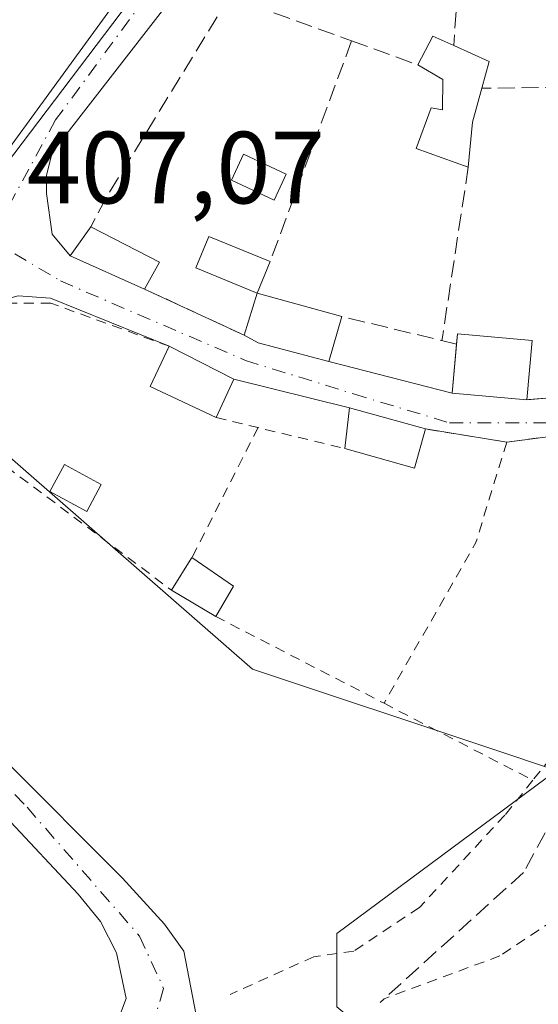
# Model space of a CAD drawing. Units: metres. Extents: x 607268 to 610732, y 4740832 to 4743201.
# Drawn here: x 607988 to 608039, y 4741665 to 4741761 of the extents above; entities that cross this region are included whole.
import ezdxf

# ---------------------------------------------------------------- set-up
doc = ezdxf.new("R2010")
doc.units = ezdxf.units.M
doc.header["$MEASUREMENT"] = 0
for name, pattern in [('DGN Style 2', [1.6480167562047852, 0.988810053722871, -0.6592067024819142]), ('DGN Style 3', [2.307223458686699, 1.648016756204785, -0.6592067024819142]), ('DGN Style 4', [2.6384748266838614, 1.318413404963828, -0.6592067024819142, 0.001648016756204785, -0.6592067024819142])]:
    doc.linetypes.add(name, pattern=pattern)
for name, color, linetype, lineweight in [('Alambrada', 7, 'DGN Style 2', 0), ('Edificación', 1, 'Continuous', 13), ('Edificación Cxs', 1, 'Continuous', 13), ('Edificación ligera', 1, 'Continuous', 0), ('Edificación ligera Cxs', 1, 'Continuous', 0), ('Huerta CxS', 92, 'Continuous', 0), ('Muro lineal', 1, 'DGN Style 3', 13), ('Pastizal CxS', 92, 'Continuous', 0), ('Piscina', 4, 'Continuous', 0), ('Piscina CxS', 4, 'Continuous', 0), ('Rótulo de punto de cota en terreno', 7, 'Continuous', 0), ('Valla', 7, 'DGN Style 2', 0), ('Vía urbana Cxs', 4, 'Continuous', 0), ('Vía urbana eje', 4, 'DGN Style 4', 0)]:
    doc.layers.add(name, color=color, linetype=linetype, lineweight=lineweight)
doc.styles.add('Style-Arial', font='txt')

# ---------------------------------------------------------------- blocks, each defined once
blk = doc.blocks.new('*U39')
at = {"layer": 'Vía urbana Cxs', "color": 4, "linetype": 'Continuous', "lineweight": 0}
for points in [[(608131.4197000006, 4741748.673800001, 408.5194999999949), (608111.3114, 4741740.524599999, 410.6465000000026), (608078.3442000002, 4741728.195, 407.698000000004), (608063.7921000002, 4741723.3266, 408.4410999999964), (608051.5900999998, 4741721.610099999, 408.8956000000035), (608044.1001000004, 4741720.5701, 408.248900000006), (608036.1001000004, 4741719.540100001, 407.6714999999967), (608028.1401000004, 4741720.8201, 408.1652999999933), (608020.7100999998, 4741722.9001, 407.8534999999974), (608009.3901000004, 4741725.700099999, 408.1454999999987), (608003.0701000001, 4741728.9001, 408.896900000007), (607991.4600999998, 4741733.610099999, 408.4939000000013), (607988.3000999996, 4741733.850099999, 408.3119000000006)], [(607975.3000999996, 4741700.090100001, 407.2418000000035), (607998.5100999996, 4741676.9001, 408.2966000000015), (608002.6201, 4741672.420100001, 407.144100000005), (608004.5100999996, 4741669.770099999, 407.2189000000071), (608005.8701, 4741662.6601, 407.9266000000061)], [(607997.9401000004, 4741662.7401, 407.7525000000023), (607998.8701, 4741665.140100001, 407.4410999999964), (607997.9101, 4741669.600099999, 407.1428000000014), (607996.3501000004, 4741672.6801, 407.0907000000007), (607994.1601, 4741675.3301, 407.2448000000004), (607987.1001000004, 4741682.9001, 406.8029999999999), (607964.5500999996, 4741705.850099999, 407.4888000000064), (607959.8701, 4741710.420100001, 407.9936000000016), (607979.1001000004, 4741736.9001, 407.6885000000038), (607998.4801000003, 4741763.460100001, 408.1616999999969)], [(608005.0301000001, 4741765.130100001, 408.8839000000008), (607991.6201, 4741747.850099999, 407.9835000000021), (607991.0701000001, 4741745.610099999, 408.0489999999991), (607991.0701000001, 4741743.850099999, 408.1052000000054), (607991.6201, 4741739.850099999, 408.0696000000025), (607993.3901000004, 4741737.7501, 408.3487000000023), (608000.6700999998, 4741734.5001, 408.7483999999968), (608010.3941000003, 4741729.9814, 408.4265000000014), (608011.7911, 4741729.240599999, 408.3956000000035), (608018.6914999997, 4741727.4202, 408.2399000000005), (608030.7511999998, 4741724.3325, 407.8956999999937), (608038.0537999999, 4741723.6711, 407.8463999999949), (608049.1001000004, 4741724.610099999, 409.3482999999979), (608055.4600999998, 4741725.460100001, 409.7026999999944), (608061.9551999997, 4741726.275, 408.4726999999984), (608063.6700999998, 4741726.4901, 408.1434000000008), (608063.3000999996, 4741730.8201, 408.2167000000045), (608076.2600999996, 4741733.380100001, 408.3727999999974), (608077.1700999998, 4741729.710100001, 408.0622000000003), (608084.0701000001, 4741732.4301, 408.8524999999936), (608090.6101000002, 4741735.090100001, 410.7179000000033), (608105.3180999998, 4741741.122, 411.4719000000041), (608104.0639000004, 4741744.392899999, 412.614499999996), (608114.2600999996, 4741748.8201, 414.3597000000009)]]:
    blk.add_polyline3d(points, dxfattribs=at)

msp = doc.modelspace()

# ---------------------------------------------------------------- linework, layer by layer
at = {"layer": 'Alambrada', "color": 7, "linetype": 'DGN Style 2', "lineweight": 0, "extrusion": (0.04392704063046728, -0.03284946952099462, 0.998494530507623), "elevation": -128647.5608574077, "flags": 128}
msp.add_lwpolyline([(4161457.881242333, 2349317.900640244), (4161457.881242333, 2349287.799294241)], dxfattribs=at)
at = {"layer": 'Alambrada', "color": 7, "linetype": 'DGN Style 2', "lineweight": 0, "extrusion": (0.01628195375021222, 0.03191061922840384, 0.9993580991629255), "elevation": 161618.406743859, "flags": 128}
msp.add_lwpolyline([(1613492.58378336, -4497123.217383947), (1613492.58378336, -4497108.950582512)], dxfattribs=at)
at = {"layer": 'Alambrada', "color": 7, "linetype": 'DGN Style 2', "lineweight": 0, "extrusion": (-0.1331627584816833, 0.03627586439892791, 0.9904300790139905), "elevation": 91445.98082461023, "flags": 128}
msp.add_lwpolyline([(-4734814.757653417, -653283.3271142563), (-4734804.479505251, -653283.6604103262), (-4734786.958949919, -653288.2490277407)], dxfattribs=at)
at = {"layer": 'Alambrada', "color": 7, "linetype": 'DGN Style 2', "lineweight": 0, "extrusion": (0.5836466636257005, -0.4225110978142496, 0.6934269566885801), "elevation": -1648251.904435589, "flags": 128}
msp.add_lwpolyline([(4197473.049261325, 1586827.040843001), (4197456.789945554, 1586825.591070678), (4197445.582106343, 1586826.423933373)], dxfattribs=at)
at = {"layer": 'Alambrada', "color": 7, "linetype": 'DGN Style 2', "lineweight": 0, "extrusion": (0.05784387113188843, -0.02985263537503009, 0.9978792044800027), "elevation": -105975.4658793596, "flags": 128}
msp.add_lwpolyline([(4492483.737037313, 1630881.695669367), (4492483.737037313, 1630863.122231856)], dxfattribs=at)
at = {"layer": 'Alambrada', "color": 7, "linetype": 'DGN Style 2', "lineweight": 0, "extrusion": (-0.1010300034419489, 0.0521445179044981, 0.9935159221960298), "elevation": 186229.0250011844, "flags": 128}
msp.add_lwpolyline([(-4492433.181909163, -1623797.495594061), (-4492433.181909163, -1623780.99238826)], dxfattribs=at)
at = {"layer": 'Alambrada', "color": 7, "linetype": 'DGN Style 2', "lineweight": 0}
for points in [[(608003.0701000001, 4741728.9001, 408.896900000007), (607991.4901000002, 4741733.120100001, 408.5705000000016), (607986.5800999999, 4741733.120100001, 408.3191999999981), (607982.8000999996, 4741731.610099999, 408.1034000000073), (607978.6401000004, 4741727.8301, 408.8320999999996)], [(608076.3501000004, 4741723.220100001, 409.8717999999935), (608078.2200999996, 4741719.220100001, 411.1396999999997), (608071.9801000003, 4741713.610099999, 411.0041000000056), (608067.6507000001, 4741708.321799999, 411.3978000000061), (608059.0301000001, 4741700.2501, 410.3965000000026), (608054.1901000004, 4741690.8201, 415.9385000000038), (608043.3800999997, 4741674.5701, 410.5167999999976), (608035.4301000005, 4741669.300100001, 409.8772000000026), (608024.1201, 4741665.120100001, 409.1376000000019)], [(608038.6601, 4741686.4801, 408.8684999999969), (608035.9101, 4741683.0601, 409.0561000000016), (608027.5500999996, 4741674.020099999, 409.7348999999958), (608021.1401000004, 4741669.780099999, 408.3613000000041), (608017.2301000003, 4741669.220100001, 408.7814999999973), (608009.0301000001, 4741665.540100001, 408.7468999999983)]]:
    msp.add_polyline3d(points, dxfattribs=at)
at = {"layer": 'Edificación', "color": 1, "linetype": 'Continuous', "lineweight": 13, "extrusion": (-0.03422080126311265, -0.109361461965904, 0.9934128081505648), "elevation": -538963.3897595777, "flags": 128}
msp.add_lwpolyline([(-835783.5736789902, 4675966.67065974), (-835783.5736789902, 4675971.027040169)], dxfattribs=at)
at = {"layer": 'Edificación', "color": 1, "linetype": 'Continuous', "lineweight": 13, "extrusion": (0.04986833554131003, -0.0138265866845617, 0.9986600896255912), "elevation": -34833.08915754858, "flags": 128}
msp.add_lwpolyline([(4731803.104469546, 680107.9323783503), (4731803.104469546, 680099.3390820945)], dxfattribs=at)
at = {"layer": 'Edificación', "color": 1, "linetype": 'Continuous', "lineweight": 13, "extrusion": (-0.02138813537186194, 0.1452028292365858, 0.9891707062216339), "elevation": 675911.1000604552, "flags": 128}
msp.add_lwpolyline([(-1292533.325845706, -4552603.527823444), (-1292533.563869651, -4552604.525986586), (-1292540.692017755, -4552602.788569512)], dxfattribs=at)
at = {"layer": 'Edificación', "color": 1, "linetype": 'Continuous', "lineweight": 13, "extrusion": (0.01063895476213179, 0.04300033786868817, 0.9990184100329423), "elevation": 210772.0553473549, "flags": 128}
msp.add_lwpolyline([(548596.7479033596, -4744288.204056762), (548603.9956065807, -4744287.091112367), (548604.7238123274, -4744291.843136613)], dxfattribs=at)
at = {"layer": 'Edificación', "color": 1, "linetype": 'Continuous', "lineweight": 13, "extrusion": (0.0008169154523141984, 0.009020160011634479, 0.9999589838400915), "elevation": 43675.65159772796, "flags": 128}
msp.add_lwpolyline([(608038.0425493957, 4741528.401524954), (608037.517706518, 4741522.606589201)], dxfattribs=at)
at = {"layer": 'Edificación', "color": 1, "linetype": 'Continuous', "lineweight": 13}
msp.add_polyline3d([(608019.9562999997, 4741731.818700001, 408.4809999999998), (608018.6914999997, 4741727.4202, 408.2399000000005), (608011.7911, 4741729.240599999, 408.3956000000035), (608010.3941000003, 4741729.9814, 408.4265000000014)], dxfattribs=at)
at = {"layer": 'Edificación Cxs', "color": 1, "linetype": 'Continuous', "lineweight": 13, "flags": 128}
for points, elevation in [([(608033.6700999998, 4741754.130100001), (608032.7500999998, 4741750.8201), (608032.3300999999, 4741746.420100001), (608027.2301000003, 4741748.2501), (608028.7100999998, 4741752.220100001), (608029.8201000001, 4741752.0101), (608029.8400999998, 4741754.9801), (608027.3901000004, 4741756.420100001), (608028.8701, 4741759.220100001), (608030.9101, 4741758.3101), (608034.3901000004, 4741756.7401)], 409.8975999999965), ([(608002.1101000002, 4741737.130100001), (608000.6700999998, 4741734.5001), (607993.3901000004, 4741737.7501), (607993.8701, 4741738.440099999), (607995.3901000004, 4741740.5701)], 409.3396000000066), ([(608019.9562999997, 4741731.818700001), (608018.6914999997, 4741727.4202), (608011.7911, 4741729.240599999), (608010.3941000003, 4741729.9814), (608011.6864999998, 4741734.111600001)], 408.9257000000071)]:
    msp.add_lwpolyline(points, close=True, dxfattribs=dict(at, elevation=elevation))
at = {"layer": 'Edificación Cxs', "color": 1, "linetype": 'Continuous', "lineweight": 13, "extrusion": (0.0868618187776731, 0.2153522602373609, 0.9726656303423571), "elevation": 1074360.839828686, "flags": 128}
msp.add_lwpolyline([(1209841.463727608, -4498442.379426788), (1209841.138555604, -4498445.618302763), (1209838.906255333, -4498445.535188408)], dxfattribs=at)
at = {"layer": 'Edificación Cxs', "color": 1, "linetype": 'Continuous', "lineweight": 13, "extrusion": (0.1637339251101917, 0.3137190581475123, 0.9352922293716803), "elevation": 1587517.753106795, "flags": 128}
msp.add_lwpolyline([(1654916.682102022, -4194640.841022531), (1654912.870587854, -4194641.074437417), (1654912.301270795, -4194638.244352554)], dxfattribs=at)
at = {"layer": 'Edificación Cxs', "color": 1, "linetype": 'Continuous', "lineweight": 13, "extrusion": (0.8673864617936727, -0.2460131410882159, 0.4325716822781669), "elevation": -638956.3439600682, "flags": 128}
msp.add_lwpolyline([(4727728.218060163, 307014.7048311946), (4727724.782631101, 307014.6630166215), (4727720.434995865, 307012.8216226135)], dxfattribs=at)
at = {"layer": 'Edificación Cxs', "color": 1, "linetype": 'Continuous', "lineweight": 13, "extrusion": (0.01012792383661204, -0.005184532439167753, 0.9999352707961386), "elevation": -18016.66369608363, "flags": 128}
msp.add_lwpolyline([(607960.0601307735, 4741710.88966726), (607966.7806561041, 4741707.449621026)], dxfattribs=at)
at = {"layer": 'Edificación Cxs', "color": 1, "linetype": 'Continuous', "lineweight": 13, "extrusion": (-0.07980809793948546, -0.1457606233140496, 0.986095587757283), "elevation": -739278.4883571801, "flags": 128}
msp.add_lwpolyline([(-1743939.294757702, 4389291.605395564), (-1743939.294757702, 4389288.564700234)], dxfattribs=at)
at = {"layer": 'Edificación Cxs', "color": 1, "linetype": 'Continuous', "lineweight": 13, "extrusion": (0.2869067635058334, 0.1679140942767227, 0.9431274388956329), "elevation": 971028.9484961227, "flags": 128}
msp.add_lwpolyline([(3785259.297830348, -2753636.737219206), (3785265.179472349, -2753632.462953866), (3785267.628198446, -2753636.255315267)], dxfattribs=at)
at = {"layer": 'Edificación Cxs', "color": 1, "linetype": 'Continuous', "lineweight": 13, "extrusion": (0.09410384312617355, -0.04764751551612639, 0.9944215308278602), "elevation": -168309.5599306087, "flags": 128}
msp.add_lwpolyline([(4505017.654141339, 1590644.111799399), (4505017.654141339, 1590636.988106398)], dxfattribs=at)
at = {"layer": 'Edificación Cxs', "color": 1, "linetype": 'Continuous', "lineweight": 13, "extrusion": (0.05888079839276598, 0.1287161638784144, 0.9899319172231268), "elevation": 646540.8568572686, "flags": 128}
msp.add_lwpolyline([(1419597.302969938, -4518889.976292419), (1419597.302969938, -4518885.799509275)], dxfattribs=at)
at = {"layer": 'Edificación Cxs', "color": 1, "linetype": 'Continuous', "lineweight": 13, "extrusion": (-0.005228176569981076, 0.1299549306217335, 0.9915061180733348), "elevation": 613435.8201198998, "flags": 128}
msp.add_lwpolyline([(-798137.249972071, -4673356.433638349), (-798137.8604010401, -4673360.446400003), (-798145.2007833709, -4673358.049045944)], dxfattribs=at)
at = {"layer": 'Edificación Cxs', "color": 1, "linetype": 'Continuous', "lineweight": 13, "extrusion": (-0.03811992787475672, 0.2619734727400397, 0.9643219227412322), "elevation": 1219420.683905804, "flags": 128}
msp.add_lwpolyline([(-1284471.918492874, -4440355.819952737), (-1284470.306706094, -4440352.039153325), (-1284463.844145175, -4440355.026321049)], dxfattribs=at)
at = {"layer": 'Edificación Cxs', "color": 1, "linetype": 'Continuous', "lineweight": 13, "extrusion": (-0.07609689865719621, -0.121374553358228, 0.9896855459244858), "elevation": -621385.9419918376, "flags": 128}
msp.add_lwpolyline([(-2003624.640522014, 4295672.574483443), (-2003624.640522015, 4295676.378839498)], dxfattribs=at)
at = {"layer": 'Edificación Cxs', "color": 1, "linetype": 'Continuous', "lineweight": 13, "extrusion": (-0.07454202877793316, 0.05135117535663818, 0.9958948452196956), "elevation": 198576.9752953539, "flags": 128}
msp.add_lwpolyline([(-4249757.376618053, -2180274.561951932), (-4249757.376618053, -2180269.623692217)], dxfattribs=at)
at = {"layer": 'Edificación Cxs', "color": 1, "linetype": 'Continuous', "lineweight": 13, "extrusion": (-0.08049235599662972, -0.137721025286569, 0.9871949654552175), "elevation": -701569.1215538795, "flags": 128}
msp.add_lwpolyline([(-1867718.636333512, 4344292.125353289), (-1867718.636333512, 4344288.65239835)], dxfattribs=at)
at = {"layer": 'Edificación Cxs', "color": 1, "linetype": 'Continuous', "lineweight": 13, "extrusion": (-0.0747542437420036, 0.04429881110343871, 0.9962175557464258), "elevation": 165007.2907323988, "flags": 128}
msp.add_lwpolyline([(-4389210.253951697, -1887067.029226286), (-4389210.253951696, -1887072.069845692)], dxfattribs=at)
at = {"layer": 'Edificación Cxs', "color": 1, "linetype": 'Continuous', "lineweight": 13}
for points in [[(608032.3300999999, 4741746.420100001, 408.1996999999974), (608027.2301000003, 4741748.2501, 408.0657999999967), (608028.7100999998, 4741752.220100001, 409.5858000000007), (608029.8201000001, 4741752.0101, 409.7832999999956), (608029.8400999998, 4741754.9801, 409.6983999999939), (608027.3901000004, 4741756.420100001, 409.7115000000049)], [(608000.6700999998, 4741734.5001, 408.7483999999968), (607993.3901000004, 4741737.7501, 408.3487000000023), (607993.8701, 4741738.440099999, 408.5742000000027), (607995.3901000004, 4741740.5701, 409.3396000000066)]]:
    msp.add_polyline3d(points, dxfattribs=at)
for points in [[(608038.5785999997, 4741729.4658, 407.8956999999937), (608038.0537999999, 4741723.6711, 407.8956999999937), (608030.7511999998, 4741724.3325, 407.8956999999937), (608031.2761000004, 4741730.1273, 407.8956999999937)], [(608009.3901000004, 4741725.700099999, 410.1576000000059), (608007.6700999998, 4741721.940099999, 410.1576000000059), (608001.2200999996, 4741724.9801, 410.1576000000059), (608003.0701000001, 4741728.9001, 410.1576000000059)], [(608028.1401000004, 4741720.8201, 409.1662000000069), (608027.0701000001, 4741716.9801, 409.1662000000069), (608020.2600999996, 4741718.9001, 409.1662000000069), (608020.7100999998, 4741722.9001, 409.1662000000069)], [(608009.3501000004, 4741705.460100001, 408.7551999999997), (608007.6201, 4741702.5001, 408.7551999999997), (608003.3000999996, 4741705.0601, 408.7551999999997), (608005.3000999996, 4741708.2501, 408.7551999999997)]]:
    msp.add_3dface(points, dxfattribs=at)
at = {"layer": 'Edificación ligera', "color": 1, "linetype": 'Continuous', "lineweight": 0, "extrusion": (0.01678184415636354, 0.04055601312991025, 0.9990363254185095), "elevation": 202917.9198853809, "flags": 128}
msp.add_lwpolyline([(1251201.936832828, -4609454.351467879), (1251201.936832828, -4609451.029602877)], dxfattribs=at)
at = {"layer": 'Edificación ligera', "color": 1, "linetype": 'Continuous', "lineweight": 0}
msp.add_polyline3d([(608011.6864999998, 4741734.111600001, 408.9257000000071), (608005.6871999997, 4741736.582800001, 408.7540000000009), (608006.9561000001, 4741739.649300001, 408.258600000001), (608012.9554000003, 4741737.178099999, 408.7798999999941)], dxfattribs=at)
at = {"layer": 'Edificación ligera Cxs', "color": 1, "linetype": 'Continuous', "lineweight": 0}
msp.add_polyline3d([(607996.4200999998, 4741715.390100001, 408.3044999999984), (607995.0000999998, 4741712.7401, 408.3522999999986), (607991.3901000004, 4741714.690099999, 408.7709999999934), (607992.8201000001, 4741717.340100001, 409.1585000000051), (607996.4200999998, 4741715.390100001, 408.3044999999984)], dxfattribs=at)
for points in [[(608011.6864999998, 4741734.111600001, 408.9257000000071), (608005.6871999997, 4741736.582800001, 408.9257000000071), (608006.9561000001, 4741739.649300001, 408.9257000000071), (608012.9554000003, 4741737.178099999, 408.9257000000071)], [(607996.4200999998, 4741715.390100001, 409.1585000000051), (607995.0000999998, 4741712.7401, 409.1585000000051), (607991.3901000004, 4741714.690099999, 409.1585000000051), (607992.8201000001, 4741717.340100001, 409.1585000000051)]]:
    msp.add_3dface(points, dxfattribs=at)
at = {"layer": 'Huerta CxS', "color": 92, "linetype": 'Continuous', "lineweight": 0}
for points in [[(608541.0314999997, 4741911.9583, 409.1358999999939), (608417.0701000001, 4741860.6635, 408.7666000000027), (608157.1425000001, 4741758.966499999, 407.0956000000006), (608095.1498999996, 4741734.7137, 407.0442999999942), (608066.5966999996, 4741723.5393, 406.8754000000045), (608042.5277000006, 4741689.610500001, 406.7675000000018), (608040.9804999996, 4741687.429300001, 406.7433000000019), (608034.4370999997, 4741689.610500001, 406.797000000006), (608011.2352999998, 4741697.345100001, 407.0755000000063), (607983.6118999999, 4741721.4253, 407.1389999999956), (607977.2710999995, 4741726.952500001, 407.3895000000048), (607974.1665000003, 4741729.658500001, 407.9514999999956), (608023.2732999995, 4741794.379699999, 408.522299999997), (608023.9817000004, 4741811.378500001, 408.9695999999968), (608029.9577000003, 4741823.199300001, 409.3494000000064), (608034.0355000002, 4741826.563100001, 409.3074999999953), (608038.7599, 4741830.459899999, 409.0136000000057), (608043.1061000006, 4741834.045499999, 408.7265000000043), (608086.7033000002, 4741872.863100001, 408.2216000000044), (608125.9210999999, 4741907.781500001, 408.1668000000063), (608131.4193000002, 4741912.677100001, 408.1768000000012), (608146.5175000001, 4741926.120100001, 408.6129999999976), (608150.6432999996, 4741929.7941, 408.695200000002), (608185.3475000003, 4741960.698899999, 409.7203000000009)], [(608185.3475000003, 4741960.698899999, 409.7203000000009), (608150.6432999996, 4741929.7941, 408.695200000002), (608146.5175000001, 4741926.120100001, 408.6129999999976), (608131.4193000002, 4741912.677100001, 408.1768000000012), (608125.9210999999, 4741907.781500001, 408.1668000000063), (608086.7033000002, 4741872.863100001, 408.2216000000044), (608043.1061000006, 4741834.045499999, 408.7265000000043), (608038.7599, 4741830.459899999, 409.0136000000057), (608034.0355000002, 4741826.563100001, 409.3074999999953), (608029.9577000003, 4741823.199300001, 409.3494000000064), (608023.9817000004, 4741811.378500001, 408.9695999999968), (608023.2732999995, 4741794.379699999, 408.522299999997), (607974.1665000003, 4741729.658500001, 407.9514999999956), (607977.2710999995, 4741726.952500001, 407.3895000000048), (607983.6118999999, 4741721.4253, 407.1389999999956), (608011.2352999998, 4741697.345100001, 407.0755000000063), (608034.4370999997, 4741689.610500001, 406.797000000006), (608040.9804999996, 4741687.429300001, 406.7433000000019)]]:
    msp.add_polyline3d(points, dxfattribs=at)
at = {"layer": 'Muro lineal', "color": 1, "linetype": 'DGN Style 3', "lineweight": 13, "extrusion": (0.04719551843604167, -0.04203834341137893, 0.998000681724607), "elevation": -170229.9461222923, "flags": 128}
msp.add_lwpolyline([(3945249.947949267, 2694487.573431837), (3945228.556068097, 2694466.669413337), (3945218.52370061, 2694477.66886358)], dxfattribs=at)
at = {"layer": 'Muro lineal', "color": 1, "linetype": 'DGN Style 3', "lineweight": 13, "extrusion": (-0.009222250296453087, -0.127280135283548, 0.9918239346081902), "elevation": -608733.4175689333, "flags": 128}
msp.add_lwpolyline([(263769.0727712986, 4734345.71986544), (263769.0727712986, 4734326.048012245)], dxfattribs=at)
at = {"layer": 'Muro lineal', "color": 1, "linetype": 'DGN Style 3', "lineweight": 13, "extrusion": (0.8309816902262773, -0.5053386007562851, 0.2325990737177586), "elevation": -1890856.295916765, "flags": 128}
msp.add_lwpolyline([(4367353.38602576, 452635.6871602744), (4367330.639132158, 452636.1448124341), (4367327.091899634, 452635.3241025848)], dxfattribs=at)
at = {"layer": 'Muro lineal', "color": 1, "linetype": 'DGN Style 3', "lineweight": 13, "extrusion": (0.09938093302252371, -0.03595692049863474, 0.9943995826727944), "elevation": -109667.300116202, "flags": 128}
msp.add_lwpolyline([(4665748.61046439, 1035738.954932478), (4665748.61046439, 1035726.185940731)], dxfattribs=at)
at = {"layer": 'Muro lineal', "color": 1, "linetype": 'DGN Style 3', "lineweight": 13, "extrusion": (0.006571111109795031, 0.01780578301527803, 0.9998198710717825), "elevation": 88834.37026176832, "flags": 128}
msp.add_lwpolyline([(1071272.820596518, -4658159.372919723), (1071272.820596518, -4658136.36401108)], dxfattribs=at)
at = {"layer": 'Muro lineal', "color": 1, "linetype": 'DGN Style 3', "lineweight": 13, "extrusion": (-0.1834283214093996, 0.0663403820577687, 0.9807920292362492), "elevation": 203442.3307708168, "flags": 128}
msp.add_lwpolyline([(-4665877.332983261, -1020865.160837642), (-4665877.332983261, -1020858.145943139)], dxfattribs=at)
at = {"layer": 'Muro lineal', "color": 1, "linetype": 'DGN Style 3', "lineweight": 13, "extrusion": (0.9886847226036392, -0.1500082635493915, 0.0002003922694623355), "elevation": -110148.7892517174, "flags": 128}
msp.add_lwpolyline([(4779302.213994926, 430.2726744959207), (4779285.413920522, 429.5153744807178), (4779285.059307211, 429.5409744812254)], dxfattribs=at)
at = {"layer": 'Muro lineal', "color": 1, "linetype": 'DGN Style 3', "lineweight": 13, "extrusion": (0.02721244435169198, -0.01264550311455787, 0.9995496856701952), "elevation": -43007.86965379516, "flags": 128}
msp.add_lwpolyline([(4556344.124445189, 1446232.897612814), (4556344.124445189, 1446222.170150611)], dxfattribs=at)
at = {"layer": 'Muro lineal', "color": 1, "linetype": 'DGN Style 3', "lineweight": 13, "extrusion": (0.066834515063166, -0.01608868836963687, 0.9976343527078526), "elevation": -35244.01195738946, "flags": 128}
msp.add_lwpolyline([(4752341.245401523, 517404.7178310278), (4752341.245401523, 517416.2941621091)], dxfattribs=at)
at = {"layer": 'Muro lineal', "color": 1, "linetype": 'DGN Style 3', "lineweight": 13, "extrusion": (-0.1337666822538974, -0.01137094905343253, 0.9909476152836785), "elevation": -134848.9770129939, "flags": 128}
msp.add_lwpolyline([(-4673183.084421905, 998424.6424232395), (-4673183.084421905, 998413.4550120864)], dxfattribs=at)
at = {"layer": 'Muro lineal', "color": 1, "linetype": 'DGN Style 3', "lineweight": 13}
msp.add_polyline3d([(608593.1901000004, 4741930.4101, 411.9489999999932), (608579.8000999996, 4741924.090100001, 411.8941999999952), (608538.3201000001, 4741909.440099999, 412.3246999999974), (608453.9901000002, 4741873.050100001, 408.7605999999942), (608324.3501000004, 4741822.340100001, 411.773199999996), (608257.5201000003, 4741796.6601, 412.1811000000016), (608204.6401000004, 4741775.130100001, 409.8190999999933), (608128.0800999999, 4741744.1601, 410.4030999999959), (608076.3501000004, 4741723.220100001, 409.8717999999935), (608075.3300999999, 4741723.0001, 409.9968999999983), (608074.0601000005, 4741722.7401, 410.156799999997), (608067.9401000004, 4741721.460100001, 409.395199999999), (608060.3000999996, 4741710.9001, 409.9526000000042), (608054.2301000003, 4741703.300100001, 408.8021000000008), (608044.2301000003, 4741689.460100001, 409.729800000001), (608037.7500999998, 4741677.460100001, 409.9729999999981), (608024.1201, 4741665.120100001, 409.1376000000019), (608023.7100999998, 4741664.7401, 409.2339999999967)], dxfattribs=at)
at = {"layer": 'Pastizal CxS', "color": 92, "linetype": 'Continuous', "lineweight": 0}
for points in [[(608185.3475000003, 4741960.698899999, 409.7203000000009), (608150.6432999996, 4741929.7941, 408.695200000002), (608146.5175000001, 4741926.120100001, 408.6129999999976), (608131.4193000002, 4741912.677100001, 408.1768000000012), (608125.9210999999, 4741907.781500001, 408.1668000000063), (608086.7033000002, 4741872.863100001, 408.2216000000044), (608043.1061000006, 4741834.045499999, 408.7265000000043), (608038.7599, 4741830.459899999, 409.0136000000057), (608034.0355000002, 4741826.563100001, 409.3074999999953), (608029.9577000003, 4741823.199300001, 409.3494000000064), (608023.9817000004, 4741811.378500001, 408.9695999999968), (608023.2732999995, 4741794.379699999, 408.522299999997), (607974.1665000003, 4741729.658500001, 407.9514999999956), (607977.2710999995, 4741726.952500001, 407.3895000000048), (607983.6118999999, 4741721.4253, 407.1389999999956), (608011.2352999998, 4741697.345100001, 407.0755000000063), (608034.4370999997, 4741689.610500001, 406.797000000006), (608040.9804999996, 4741687.429300001, 406.7433000000019), (608019.4895000001, 4741671.502900001, 406.8947000000044), (608019.4892999995, 4741664.3215, 406.6178000000073), (608038.4574999996, 4741648.4637, 406.6903000000021), (608038.2852999996, 4741648.3817, 406.6536000000052), (607961.3750999998, 4741610.325300001, 412.593399999998), (607895.6996999999, 4741579.985900001, 412.4677999999985)], [(608185.3475000003, 4741960.698899999, 409.7203000000009), (608150.6432999996, 4741929.7941, 408.695200000002), (608146.5175000001, 4741926.120100001, 408.6129999999976), (608131.4193000002, 4741912.677100001, 408.1768000000012), (608125.9210999999, 4741907.781500001, 408.1668000000063), (608086.7033000002, 4741872.863100001, 408.2216000000044), (608043.1061000006, 4741834.045499999, 408.7265000000043), (608038.7599, 4741830.459899999, 409.0136000000057), (608034.0355000002, 4741826.563100001, 409.3074999999953), (608029.9577000003, 4741823.199300001, 409.3494000000064), (608023.9817000004, 4741811.378500001, 408.9695999999968), (608023.2732999995, 4741794.379699999, 408.522299999997), (607974.1665000003, 4741729.658500001, 407.9514999999956), (607977.2710999995, 4741726.952500001, 407.3895000000048), (607983.6118999999, 4741721.4253, 407.1389999999956), (608011.2352999998, 4741697.345100001, 407.0755000000063), (608034.4370999997, 4741689.610500001, 406.797000000006), (608040.9804999996, 4741687.429300001, 406.7433000000019)], [(608485.2607000005, 4741860.323899999, 413.5752999999968), (608380.8948999997, 4741811.5767, 413.2315999999992), (608336.2443000004, 4741790.719500001, 412.792300000001), (608306.9524999997, 4741773.6161, 412.4542999999976), (608302.4605, 4741770.9933, 412.4284000000043), (608261.8240999999, 4741752.266100001, 412.4550000000018), (608226.4715, 4741735.967900001, 412.3025999999954), (608226.4386999998, 4741735.951300001, 412.3031999999948), (608126.6482999995, 4741689.358899999, 412.4363000000012), (608072.2603000002, 4741664.138499999, 412.0283000000054), (608038.4574999996, 4741648.4637, 406.6903000000021), (608019.4892999995, 4741664.3215, 406.6178000000073), (608019.4895000001, 4741671.502900001, 406.8947000000044), (608040.9804999996, 4741687.429300001, 406.7433000000019), (608042.5277000006, 4741689.610500001, 406.7675000000018), (608066.5966999996, 4741723.5393, 406.8754000000045), (608095.1498999996, 4741734.7137, 407.0442999999942), (608157.1425000001, 4741758.966499999, 407.0956000000006), (608417.0701000001, 4741860.6635, 408.7666000000027), (608541.0314999997, 4741911.9583, 409.1358999999939)], [(608040.9804999996, 4741687.429300001, 406.7433000000019), (608019.4895000001, 4741671.502900001, 406.8947000000044), (608019.4892999995, 4741664.3215, 406.6178000000073), (608038.4574999996, 4741648.4637, 406.6903000000021)]]:
    msp.add_polyline3d(points, dxfattribs=at)
at = {"layer": 'Piscina', "color": 4, "linetype": 'Continuous', "lineweight": 0}
msp.add_polyline3d([(608014.5072999997, 4741745.717900001, 407.3843000000052), (608013.3271000005, 4741743.1974, 407.340200000006), (608009.1599000003, 4741745.148700001, 407.6199999999953), (608010.3400999998, 4741747.669199999, 407.3815000000032), (608014.5072999997, 4741745.717900001, 407.3843000000052)], dxfattribs=at)
at = {"layer": 'Piscina CxS', "color": 4, "linetype": 'Continuous', "lineweight": 0}
msp.add_3dface([(608014.5072999997, 4741745.717900001, 407.3843000000052), (608013.3271000005, 4741743.1974, 407.340200000006), (608009.1599000003, 4741745.148700001, 407.6199999999953), (608010.3400999998, 4741747.669199999, 407.3815000000032)], dxfattribs=at)
at = {"layer": 'Valla', "color": 7, "linetype": 'DGN Style 2', "lineweight": 0, "extrusion": (0.2347922593035099, 0.9720414027278922, 0.002847165949749474), "elevation": 4751906.704278283, "flags": 128}
msp.add_lwpolyline([(522313.0958234827, -13120.78344577248), (522308.8682718454, -13121.72304958086), (522300.1440012583, -13121.14474723689)], dxfattribs=at)
at = {"layer": 'Valla', "color": 7, "linetype": 'DGN Style 2', "lineweight": 0, "extrusion": (-0.01133892748558866, -0.420502604084815, 0.907220474130388), "elevation": -2000430.043768037, "flags": 128}
msp.add_lwpolyline([(480008.2815422914, 4315264.006857992), (480000.3122132304, 4315262.634238206), (479992.3206027081, 4315263.808120524)], dxfattribs=at)
at = {"layer": 'Vía urbana Cxs', "color": 4, "linetype": 'Continuous', "lineweight": 0, "extrusion": (-0.0457225428447384, 0.02041184948612997, 0.9987456159985719), "elevation": 69396.46990350043, "flags": 128}
msp.add_lwpolyline([(-4577709.384569327, -1376042.85553474), (-4577709.384569328, -1376034.873012577)], dxfattribs=at)
at = {"layer": 'Vía urbana Cxs', "color": 4, "linetype": 'Continuous', "lineweight": 0, "extrusion": (0.02721244435169198, -0.01264550311455787, 0.9995496856701952), "elevation": -43007.86965379516, "flags": 128}
msp.add_lwpolyline([(4556344.124445189, 1446232.897612814), (4556344.124445189, 1446222.170150611)], dxfattribs=at)
at = {"layer": 'Vía urbana Cxs', "color": 4, "linetype": 'Continuous', "lineweight": 0, "extrusion": (0.02299843688603753, 0.001669860203715156, 0.9997341063841421), "elevation": 22309.63276946763, "flags": 128}
msp.add_lwpolyline([(4685250.085788647, -949533.5362990967), (4685249.245767221, -949534.876341057), (4685246.930441081, -949541.628591324)], dxfattribs=at)
at = {"layer": 'Vía urbana Cxs', "color": 4, "linetype": 'Continuous', "lineweight": 0, "extrusion": (0.09410384312617355, -0.04764751551612639, 0.9944215308278602), "elevation": -168309.5599306087, "flags": 128}
msp.add_lwpolyline([(4505017.654141339, 1590636.988106398), (4505017.654141339, 1590644.111799399)], dxfattribs=at)
at = {"layer": 'Vía urbana Cxs', "color": 4, "linetype": 'Continuous', "lineweight": 0, "extrusion": (0.0267752218250111, -0.006855382176043599, 0.9996179726432702), "elevation": -15818.4343602407, "flags": 128}
msp.add_lwpolyline([(4744364.143501086, 586876.881760837), (4744364.143501087, 586864.4282983057)], dxfattribs=at)
at = {"layer": 'Vía urbana Cxs', "color": 4, "linetype": 'Continuous', "lineweight": 0, "extrusion": (0.02430023440544806, -0.006010658685525997, 0.9996866361965666), "elevation": -13318.10646157062, "flags": 128}
msp.add_lwpolyline([(4748996.895870616, 548157.3885658017), (4748996.895870616, 548169.0533702999)], dxfattribs=at)
at = {"layer": 'Vía urbana Cxs', "color": 4, "linetype": 'Continuous', "lineweight": 0, "extrusion": (0.006695940715044402, -0.000606454575598271, 0.99997739803997), "elevation": 1603.583926046515, "flags": 128}
msp.add_lwpolyline([(608014.3890777895, 4741726.176973872), (608021.6918441894, 4741725.515573751)], dxfattribs=at)
at = {"layer": 'Vía urbana Cxs', "color": 4, "linetype": 'Continuous', "lineweight": 0, "extrusion": (-0.1337666822538974, -0.01137094905343253, 0.9909476152836785), "elevation": -134848.9770129939, "flags": 128}
msp.add_lwpolyline([(-4673183.084421905, 998413.4550120864), (-4673183.084421905, 998424.6424232395)], dxfattribs=at)
at = {"layer": 'Vía urbana Cxs', "color": 4, "linetype": 'Continuous', "lineweight": 0, "extrusion": (-0.03888348917677307, 0.01088528364488013, 0.999184459881863), "elevation": 28380.55291169332, "flags": 128}
msp.add_lwpolyline([(-4730083.713940718, -692183.0139864779), (-4730083.713940718, -692190.73593696)], dxfattribs=at)
at = {"layer": 'Vía urbana Cxs', "color": 4, "linetype": 'Continuous', "lineweight": 0, "extrusion": (0.06035840060734868, -0.009705873458713129, 0.9981295805137358), "elevation": -8915.534336069832, "flags": 128}
msp.add_lwpolyline([(4778112.403509873, 152232.1741933905), (4778112.403509874, 152240.251559201)], dxfattribs=at)
at = {"layer": 'Vía urbana Cxs', "color": 4, "linetype": 'Continuous', "lineweight": 0, "extrusion": (-0.07081688444145777, -0.009117673865084063, 0.9974476612340596), "elevation": -85886.0435791178, "flags": 128}
msp.add_lwpolyline([(-4625257.025411286, 1205509.351122965), (-4625257.025411286, 1205501.264449313)], dxfattribs=at)
at = {"layer": 'Vía urbana Cxs', "color": 4, "linetype": 'Continuous', "lineweight": 0}
for points in [[(607994.5500999996, 4741657.840100001, 408.0501999999979), (607997.9401000004, 4741662.7401, 407.7525000000023), (607998.8701, 4741665.140100001, 407.4410999999964), (607997.9101, 4741669.600099999, 407.1428000000014), (607996.3501000004, 4741672.6801, 407.0907000000007), (607994.1601, 4741675.3301, 407.2448000000004), (607987.1001000004, 4741682.9001, 406.8029999999999), (607964.5500999996, 4741705.850099999, 407.4888000000064), (607959.8701, 4741710.420100001, 407.9936000000016), (607979.1001000004, 4741736.9001, 407.6885000000038), (607998.4801000003, 4741763.460100001, 408.1616999999969), (608022.9600999998, 4741794.6601, 408.4844000000012), (608023.7100999998, 4741804.9001, 408.7213000000047), (608023.8201000001, 4741810.640100001, 408.8617999999988), (608024.4801000003, 4741814.020099999, 409.2458000000042), (608025.6001000004, 4741817.300100001, 410.1428000000014), (608029.7100999998, 4741823.110099999, 411.8249000000069), (608033.5100999996, 4741826.9001, 410.0737999999984), (608039.3501000004, 4741830.9801, 408.9603999999963), (608044.8300999999, 4741833.540100001, 408.9042000000045), (608046.5500999996, 4741837.140100001, 409.8270000000048)], [(608005.0301000001, 4741765.130100001, 408.8839000000008), (607991.6201, 4741747.850099999, 407.9835000000021), (607991.0701000001, 4741745.610099999, 408.0489999999991), (607991.0701000001, 4741743.850099999, 408.1052000000054), (607991.6201, 4741739.850099999, 408.0696000000025), (607993.3901000004, 4741737.7501, 408.3487000000023)], [(608003.0701000001, 4741728.9001, 408.896900000007), (607991.4600999998, 4741733.610099999, 408.4939000000013), (607988.3000999996, 4741733.850099999, 408.3119000000006), (607983.3901000004, 4741732.5001, 407.9030999999959), (607979.1001000004, 4741729.460100001, 408.4339000000036), (607972.0701000001, 4741721.0601, 407.6260000000038), (607970.9801000003, 4741719.220100001, 407.6631000000052), (607968.3000999996, 4741712.5001, 407.6031999999978), (607968.1901000004, 4741711.2601, 407.4952000000048), (607968.2600999996, 4741710.050100001, 407.4052999999985), (607968.5301000001, 4741708.840100001, 407.3206999999966), (607969.0000999998, 4741707.710100001, 407.2363000000041), (607975.3000999996, 4741700.090100001, 407.2418000000035), (607998.5100999996, 4741676.9001, 408.2966000000015), (608002.6201, 4741672.420100001, 407.144100000005), (608004.5100999996, 4741669.770099999, 407.2189000000071), (608005.8701, 4741662.6601, 407.9266000000061), (608006.1001000004, 4741658.5001, 407.6505000000034)]]:
    msp.add_polyline3d(points, dxfattribs=at)
at = {"layer": 'Vía urbana eje', "color": 4, "linetype": 'DGN Style 4', "lineweight": 0}
for points in [[(607985.6001000004, 4741739.340100001, 407.482600000003), (607992.4401000004, 4741735.290100001, 408.3125), (608010.5301000001, 4741727.520099999, 408.0417000000016), (608021.1201, 4741724.2401, 407.8488999999972), (608030.5100999996, 4741721.420100001, 408.0190000000002), (608040.8501000004, 4741721.420100001, 407.7863999999972), (608050.3501000004, 4741723.110099999, 409.0136999999959), (608056.0044, 4741723.748400001, 408.5553000000073), (608072.1628000002, 4741726.7499, 407.5525999999954), (608119.3107000003, 4741745.360900001, 416.5323000000063), (608170.1809, 4741765.367799999, 409.008799999996), (608208.1785000004, 4741780.411699999, 409.3631000000024), (608217.5180000003, 4741783.5943, 409.9318999999959), (608231.8775000004, 4741790.1599, 409.921199999997), (608248.9433000004, 4741796.3115, 410.2548999999999), (608274.2770999996, 4741806.762499999, 410.0507999999973), (608297.0975000003, 4741815.956900001, 409.9085999999952), (608302.1227000002, 4741817.8477, 410.0470999999961)], [(608025.3501000004, 4741793.110099999, 408.2801999999938), (608013.8201000001, 4741780.6601, 408.5887999999977), (607991.9600999998, 4741751.040100001, 407.9934999999969), (607985.6001000004, 4741739.340100001, 407.482600000003)], [(607985.6001000004, 4741739.340100001, 407.482600000003), (607971.4401000004, 4741724.390100001, 407.6763999999966), (607963.1700999998, 4741710.600099999, 407.4802000000054), (607989.1601, 4741683.840100001, 406.8527999999933), (608000.1700999998, 4741671.2401, 407.1325999999972), (608002.5301000001, 4741666.110099999, 407.2755000000034), (607998.7301000003, 4741653.7501, 407.5515000000014)]]:
    msp.add_polyline3d(points, dxfattribs=at)

# ---------------------------------------------------------------- block references
at = {"layer": 'Vía urbana Cxs', "color": 4, "linetype": 'Continuous', "lineweight": 0}
msp.add_blockref('*U39', (0, 0), dxfattribs=at)

# ---------------------------------------------------------------- texts
at = {"layer": 'Rótulo de punto de cota en terreno', "color": 7, "linetype": 'Continuous', "lineweight": 0, "style": 'Style-Arial'}
msp.add_text('407,07', height=7.000000000000002, dxfattribs=at).set_placement((607989.1377999998, 4741742.877800001))

doc.saveas('drawing.dxf')
